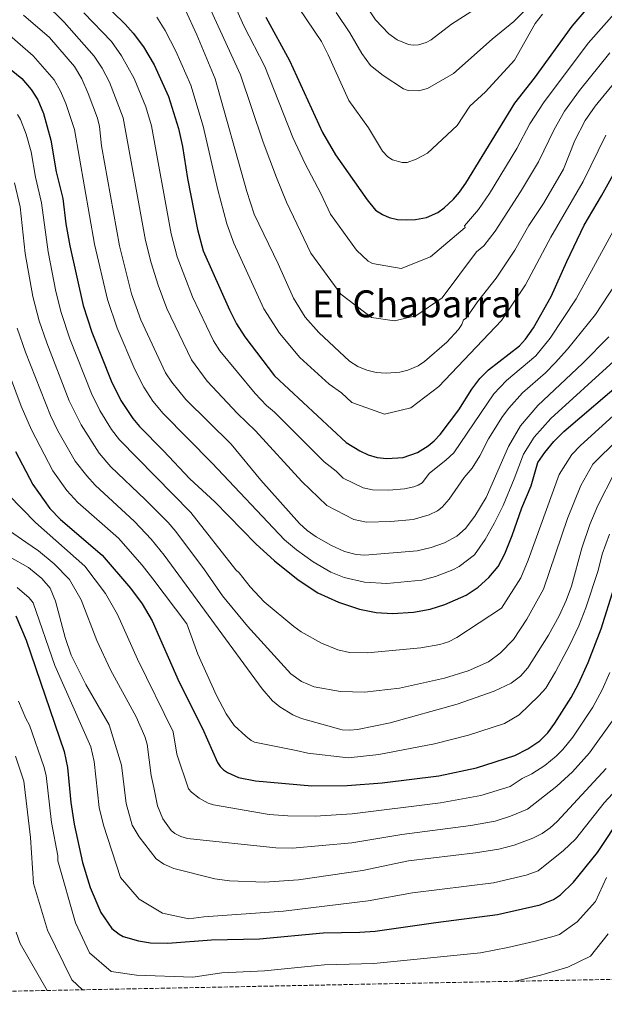
# Model space of a CAD drawing. Units: metres. Extents: x 634557 to 638010, y 4738999 to 4741380.
# Drawn here: x 635946 to 636196, y 4739020 to 4739440 of the extents above; entities that cross this region are included whole.
import ezdxf
from ezdxf.enums import TextEntityAlignment as Align

# ---------------------------------------------------------------- set-up
doc = ezdxf.new("R2010")
doc.units = ezdxf.units.M
doc.header["$MEASUREMENT"] = 0
doc.linetypes.add('DGN Style 3', pattern=[2.435891, 1.739922, -0.695969])
for name, color, linetype, lineweight in [('Curva de nivel directora', 30, 'Continuous', 30), ('Curva de nivel intermedia', 30, 'Continuous', 0), ('Texto de Área (paraje) menor', 7, 'Continuous', 0), ('Zona arbolada', 92, 'DGN Style 3', 0)]:
    doc.layers.add(name, color=color, linetype=linetype, lineweight=lineweight)
doc.styles.add('Style-Arial', font='arial.ttf')

msp = doc.modelspace()

# ---------------------------------------------------------------- linework, layer by layer
at = {"layer": 'Curva de nivel directora', "color": 30, "linetype": 'Continuous', "lineweight": 30, "flags": 128}
for points, elevation in [([(636120.06, 4739355.88), (636124.87, 4739358), (636127.6, 4739359.99), (636131.56, 4739363.69), (636134.06, 4739366.61), (636136.81, 4739370.42), (636157.71, 4739404.57), (636166.11, 4739415.23), (636182.17, 4739437.51), (636194.82, 4739452.48), (636201.58, 4739458.49)], 825), ([(635980.86, 4739448.87), (635991.49, 4739438.4), (635994.89, 4739434.54), (635999.26, 4739428.6), (636003.81, 4739421.02), (636009.91, 4739407.42), (636014.26, 4739393.76), (636015.95, 4739386.17), (636018.08, 4739372.41)], 800), ([(636051.44, 4739441.27), (636061.58, 4739422.86), (636075.68, 4739392.13), (636081.19, 4739382.6), (636094.64, 4739363.31), (636098.31, 4739358.96), (636101.19, 4739357.05), (636104.04, 4739355.85), (636107.6, 4739355.03), (636111.6, 4739354.81), (636115.27, 4739355.01), (636120.06, 4739355.88)], 825), ([(635940.57, 4739420.71), (635947.36, 4739415.21), (635951.41, 4739410.51), (635954.16, 4739406.09), (635956.62, 4739400.16), (635959.75, 4739388.85), (635962.07, 4739375.32), (635964.89, 4739363.92), (635966.21, 4739353.16), (635967.87, 4739343.69), (635973.51, 4739318.24), (635977.26, 4739306.85), (635985.46, 4739286.13), (635989.67, 4739277.7), (635994.75, 4739269.95), (635997.62, 4739266.53), (636007.85, 4739256.27), (636019.06, 4739244.23), (636029.72, 4739234.47), (636047.16, 4739216.52), (636055.21, 4739209.26), (636065.32, 4739201.17), (636073.63, 4739195.54), (636082.54, 4739191.58), (636091.44, 4739188.58), (636098.6, 4739187.17), (636105.44, 4739186.76), (636114.46, 4739187.41), (636121.56, 4739188.69), (636127.85, 4739190.66), (636136.87, 4739194.55), (636142.08, 4739197.99), (636146.67, 4739202.2), (636150.6, 4739206.88), (636153.44, 4739212.2), (636156.63, 4739220.13), (636160.67, 4739231.94), (636164.63, 4739241.32), (636167.56, 4739251.22), (636170.56, 4739255.54), (636174.36, 4739260.2), (636178.54, 4739264.46), (636204.98, 4739286.88)], 775), ([(636018.08, 4739372.41), (636022.32, 4739350.62), (636024.7, 4739341.54), (636035.9, 4739316.41), (636039, 4739310.43), (636042.45, 4739304.85), (636055.14, 4739288.17), (636085.76, 4739259.83), (636091.57, 4739256.18), (636095.12, 4739254.52), (636099, 4739253.42), (636103.04, 4739252.91), (636110.07, 4739253.4), (636116.11, 4739255.45), (636120.71, 4739258.28), (636123.34, 4739260.49), (636125.82, 4739263.21), (636133.86, 4739273.78), (636139.33, 4739282.54), (636142.73, 4739287.03), (636146.48, 4739290.74), (636159.75, 4739301.08), (636162.25, 4739303.88), (636165.73, 4739308.77), (636173.22, 4739322.12), (636179.85, 4739337.09), (636187.32, 4739352.61), (636194.72, 4739365.12), (636205.99, 4739385.6)], 800), ([(635944.73, 4739256), (635952.11, 4739241.78), (635959.3, 4739231.6), (635963.89, 4739226.92), (635981.67, 4739211.72), (635993.69, 4739197.62), (635998.71, 4739190.96), (636002.91, 4739183.62), (636014.56, 4739157.44), (636024.49, 4739137.65), (636030.84, 4739123.21), (636032.03, 4739121.49), (636033.42, 4739120.05), (636035.08, 4739118.84), (636039.74, 4739116.83), (636047.06, 4739115.38), (636071.12, 4739113.19), (636086.16, 4739113.35), (636101.08, 4739114.43), (636125.21, 4739117.53), (636141.31, 4739120.96), (636157.66, 4739126.13), (636163.27, 4739128.97), (636168.34, 4739132.49), (636171.81, 4739135.88), (636174.82, 4739139.9), (636181.75, 4739150.96), (636184.83, 4739156.82), (636188.94, 4739165.86), (636194.48, 4739180.24), (636200.11, 4739197.85)], 750), ([(635944.75, 4739185.77), (635949.2, 4739175.35), (635965.47, 4739127.91), (635966.9, 4739120.99), (635968.32, 4739106.06), (635969.7, 4739096.92), (635973.27, 4739080.52), (635976.54, 4739069.85), (635981.14, 4739059.19), (635985.83, 4739052.27), (635988.84, 4739049.83), (635990.64, 4739048.95), (635997.1, 4739047.06), (636002.2, 4739046.21), (636009.69, 4739046.11), (636028.27, 4739047.43), (636048.71, 4739047.89), (636075.87, 4739050.5), (636091.63, 4739050.71), (636098.07, 4739051.15), (636123.93, 4739054.93), (636150.24, 4739058.26), (636168.53, 4739062.4), (636174.24, 4739064.63), (636177.22, 4739066.69), (636182.69, 4739072.15), (636192.91, 4739084.73), (636203.59, 4739100.82)], 725)]:
    msp.add_lwpolyline(points, dxfattribs=dict(at, elevation=elevation))
at = {"layer": 'Curva de nivel intermedia', "color": 30, "linetype": 'Continuous', "lineweight": 0, "flags": 128}
for points, elevation in [([(636031.84, 4739460.69), (636042.15, 4739437.56), (636051.03, 4739420.25), (636062.97, 4739389.94), (636068.21, 4739378.65), (636074.96, 4739366.12), (636079.11, 4739357.23), (636090.16, 4739341.88), (636095.18, 4739337.11), (636096.96, 4739336.21), (636109.16, 4739334.11), (636121.76, 4739339.01), (636136.46, 4739351.61), (636136.16, 4739352.19), (636142.18, 4739359.16), (636146.83, 4739366.11), (636158.56, 4739385.23), (636164.15, 4739395.82), (636169.88, 4739404.82), (636188.96, 4739430.29), (636201.19, 4739444.1)], 820), ([(635948.79, 4739455.67), (635965.43, 4739439.14), (635978.29, 4739424.75), (635981.69, 4739419.5), (635984.75, 4739413.58), (635990.55, 4739398.32), (636000.17, 4739345.99), (636002.58, 4739336.5), (636005.56, 4739326.98), (636009.21, 4739317.03), (636019.7, 4739295.06), (636026.49, 4739286), (636039.42, 4739272.15), (636047.04, 4739264.71), (636066.81, 4739243.11), (636077.53, 4739232.93), (636089.02, 4739226.84), (636094.36, 4739225.74), (636104.79, 4739226.07), (636114.38, 4739226.9), (636121.13, 4739228.89), (636124.71, 4739230.66), (636126.69, 4739232.2), (636129.64, 4739235.59), (636136.03, 4739244.86), (636139.52, 4739248.81), (636142.84, 4739254.11), (636146.52, 4739261.33), (636152.45, 4739270.91), (636155.08, 4739274.48), (636161.03, 4739281.03), (636170.75, 4739289.55), (636174.9, 4739293.77), (636180.22, 4739299.68), (636192.16, 4739314.46), (636200.84, 4739327.61)], 790), ([(636023.25, 4739454.66), (636040.73, 4739416.69), (636050.36, 4739388.01), (636055.96, 4739372.83), (636060.3, 4739362.37), (636070.6, 4739340.55), (636083.43, 4739323.11), (636096.56, 4739313.11), (636106.36, 4739311.71), (636115.46, 4739313.81), (636126.66, 4739321.51), (636141.36, 4739341.11), (636144.45, 4739343.74), (636149.33, 4739350.01), (636160.17, 4739366.8), (636167.78, 4739379.56), (636174.44, 4739393.36), (636178.91, 4739401.16), (636185.31, 4739409.97), (636198.25, 4739426.13)], 815), ([(636095.12, 4739444.85), (636098.25, 4739440.23), (636103.97, 4739434.28), (636107.53, 4739431.59), (636112.29, 4739429.62), (636114.28, 4739429.38), (636116.54, 4739429.54), (636119.9, 4739430.51), (636121.96, 4739431.66), (636130.75, 4739438.29), (636147.64, 4739449.34)], 840), ([(636201.68, 4739415.17), (636191.93, 4739403.34), (636187.76, 4739397.27), (636183.33, 4739388.63), (636178.49, 4739376.43), (636169.92, 4739361.82), (636163.68, 4739352.42), (636157.74, 4739341.88), (636149.8, 4739329.95), (636141.72, 4739319.85), (636136.91, 4739312.86), (636135.83, 4739312.1), (636135.04, 4739310.14), (636133.61, 4739307.97), (636128.63, 4739302.66), (636119.21, 4739294.29), (636116.52, 4739292.52), (636112.12, 4739290.63), (636108.67, 4739289.76), (636102.79, 4739289.31), (636098.47, 4739289.71), (636094.51, 4739290.63), (636090.73, 4739292.2), (636087.23, 4739294.49), (636074.08, 4739306.78), (636068.27, 4739313.25), (636063.23, 4739321.31), (636056.69, 4739336.05), (636046.53, 4739357.17), (636043.32, 4739366.94), (636029.91, 4739415.05), (636022.01, 4739433.83), (636017, 4739444.57)], 810), ([(636065.68, 4739445.01), (636075.21, 4739430.98), (636078.13, 4739425.27), (636086.88, 4739405.75), (636095.24, 4739394.14), (636101.19, 4739384.1), (636103.53, 4739381.69), (636105.53, 4739380.47), (636109.62, 4739379.33), (636111.75, 4739379.35), (636115.6, 4739380.65), (636120.38, 4739383.33), (636133.03, 4739395.14), (636138.56, 4739403.29), (636145.22, 4739409.5), (636157.59, 4739422.94), (636166.4, 4739438.57), (636169.44, 4739442.66)], 830), ([(636164.42, 4739446.52), (636157.24, 4739439.43), (636148.1, 4739431.87), (636131.57, 4739417.22), (636120.5, 4739410.93), (636116.63, 4739409.92), (636112.26, 4739410.05), (636110.19, 4739410.76), (636101.49, 4739416.48), (636096.08, 4739420.69), (636092.42, 4739425.85), (636087.28, 4739434.61), (636081.45, 4739443.25)], 835), ([(635948.12, 4739442.16), (635959.15, 4739432.58), (635969.83, 4739420.28), (635972.9, 4739414.95), (635975.72, 4739408.79), (635979.66, 4739398.18), (635980.46, 4739394.64), (635981.38, 4739386.36), (635989.1, 4739343.68), (635994.21, 4739323.27), (635998.21, 4739312.09), (636008.72, 4739289.5), (636011.4, 4739285.54), (636017.3, 4739278.17), (636036.66, 4739259.13), (636049.34, 4739243.68), (636065.85, 4739225.24), (636069.16, 4739222.26), (636073, 4739219.57), (636079.46, 4739215.87), (636085, 4739213.28), (636090.01, 4739211.92), (636093.74, 4739211.61), (636116.05, 4739213.55), (636121.96, 4739214.93), (636127.65, 4739216.89), (636132.93, 4739219.79), (636136.7, 4739223.11), (636140.6, 4739228.27), (636145.52, 4739236.29), (636155.05, 4739258), (636160.15, 4739266.93), (636167.52, 4739275.56), (636186.56, 4739293.48), (636197.84, 4739304.83)], 785), ([(635973.81, 4739443.2), (635985.64, 4739430.9), (635989.94, 4739424.85), (635995.26, 4739415.11), (636000.23, 4739403.07), (636002.65, 4739394.88), (636011.13, 4739348.88), (636013.64, 4739339.02), (636020.21, 4739321.98), (636029.19, 4739303.2), (636031.78, 4739298.95), (636046.86, 4739280.63), (636051.73, 4739275.59), (636055.21, 4739272.77), (636076.29, 4739251.47), (636081.49, 4739247.54), (636084.52, 4739244.57), (636093.03, 4739240.41), (636096.95, 4739239.5), (636103.89, 4739239.49), (636110.6, 4739239.99), (636114.66, 4739240.79), (636116.51, 4739241.55), (636118.21, 4739242.61), (636121.29, 4739246.72), (636128.26, 4739252.16), (636131.74, 4739255.4), (636148.68, 4739280.53), (636154.21, 4739286.21), (636166.68, 4739296.71), (636172.8, 4739304.34), (636183.9, 4739321.03), (636218.58, 4739384.57)], 795), ([(636004.9, 4739441.35), (636008.55, 4739435.68), (636013.11, 4739426.87), (636019.45, 4739412.33), (636024.75, 4739394.76), (636030.93, 4739367.65), (636034.76, 4739353.04), (636037.75, 4739344.83), (636050.68, 4739316.84), (636057.34, 4739306.46), (636066.03, 4739296.07), (636078.44, 4739284.67), (636083.77, 4739280.9), (636088.16, 4739276.81), (636102.16, 4739271.81), (636113.36, 4739274.61), (636125.26, 4739283.71), (636151.98, 4739311.86), (636162.3, 4739327.13), (636173.04, 4739347.42), (636186.88, 4739371.24), (636196.59, 4739390.97)], 805), ([(635937.51, 4739437.53), (635952.19, 4739424.76), (635961.15, 4739414.55), (635963.92, 4739409.67), (635966.17, 4739404.47), (635969.77, 4739393.39), (635978.36, 4739344.36), (635983.86, 4739320.76), (635988.1, 4739308.54), (635995.63, 4739290.95), (635999.39, 4739283.38), (636003.31, 4739277.47), (636007.69, 4739272.18), (636028.6, 4739251.01), (636059.47, 4739218.2), (636064.55, 4739213.91), (636071.72, 4739208.81), (636079.26, 4739204.46), (636084.88, 4739202.19), (636093.58, 4739200.18), (636103.15, 4739199.58), (636118.01, 4739200.97), (636123.89, 4739202.56), (636131.3, 4739205.39), (636133.93, 4739206.82), (636140.46, 4739211.79), (636145.08, 4739218.3), (636148.94, 4739225.15), (636152.69, 4739232.94), (636157.48, 4739244.3), (636161.37, 4739254.74), (636165.99, 4739262.01), (636173.03, 4739270.01), (636199.98, 4739294.45)], 780), ([(635945.47, 4739399.83), (635946.82, 4739397.65), (635949.22, 4739391.37), (635951.29, 4739383.86), (635953.18, 4739372.97), (635955.8, 4739362.12), (635958.56, 4739341.09), (635961.87, 4739324.28), (635964.08, 4739315.23), (635967.83, 4739304.02), (635977.07, 4739280.67), (635980.68, 4739273.36), (635985.67, 4739265.38), (635988.97, 4739260.88), (636019.48, 4739229.88), (636038.61, 4739205.38), (636040.16, 4739204.12), (636044.74, 4739198.13), (636050.82, 4739191.77), (636063.42, 4739181.18), (636066.52, 4739178.99), (636075.25, 4739174.13), (636082.17, 4739171.3), (636087.15, 4739170.13), (636094.91, 4739169.98), (636117.65, 4739172.07), (636125.67, 4739173.48), (636129.45, 4739174.74), (636132.97, 4739176.55), (636151.98, 4739189.07), (636160.27, 4739202.03), (636163.42, 4739209.54), (636176.58, 4739246.13), (636182.07, 4739254.6), (636185.7, 4739258.48), (636210.63, 4739281.08)], 770), ([(635944.29, 4739370.61), (635946.72, 4739360.32), (635948.82, 4739340.44), (635952.08, 4739322.08), (635954.78, 4739311.77), (635958.01, 4739302.31), (635967.63, 4739277.49), (635972.68, 4739267.28), (635980.31, 4739255.27), (635985.38, 4739249.44), (636000.01, 4739235.49), (636009.78, 4739225.6), (636013.03, 4739221.82), (636025.33, 4739205.46), (636032.93, 4739194.25), (636043.66, 4739181.31), (636062.09, 4739161.02), (636066.67, 4739157.77), (636072.03, 4739155.54), (636083.37, 4739153.48), (636093.56, 4739153.2), (636108.51, 4739154.88), (636127.63, 4739159.21), (636137.82, 4739162.26), (636146.41, 4739166.08), (636151.51, 4739169.86), (636157.12, 4739175.75), (636162.75, 4739184.34), (636169.94, 4739197.18), (636180.12, 4739227.33), (636185.81, 4739241.38), (636191.05, 4739250.57), (636234.32, 4739293.41)], 765), ([(635945.42, 4739308.54), (635948.98, 4739298.35), (635959.56, 4739271.3), (635962.7, 4739264.68), (635970.1, 4739251.84), (635975.03, 4739245.48), (635978.59, 4739241.62), (635995.42, 4739226.03), (636002.49, 4739218.56), (636008.15, 4739211.67), (636049.87, 4739154.58), (636054.34, 4739149.5), (636057.38, 4739146.9), (636063, 4739143.56), (636066.63, 4739142.01), (636084.07, 4739137.08), (636087.27, 4739136.91), (636090.57, 4739137.25), (636104.52, 4739140.05), (636133.05, 4739148.11), (636148.85, 4739153.63), (636156.14, 4739157.08), (636160.18, 4739160.08), (636163.28, 4739163.56), (636172.11, 4739177.53), (636176.67, 4739185.84), (636179.6, 4739192.33), (636181.81, 4739198.43), (636186.22, 4739214.65), (636189.73, 4739224.78), (636193.12, 4739232.9), (636200.04, 4739246.53)], 760), ([(635940.24, 4739293.63), (635947.08, 4739275.35), (635951.43, 4739265.13), (635960.64, 4739247.7), (635966.53, 4739239.31), (635971.31, 4739234.21), (635988.54, 4739218.87), (635998.67, 4739207.41), (636003.28, 4739201.52), (636017.72, 4739182.43), (636022.46, 4739169.43), (636030.41, 4739151.72), (636034.6, 4739143.93), (636038.02, 4739138.91), (636042.88, 4739134.36), (636045.25, 4739132.5), (636046.61, 4739131.89), (636064.44, 4739128.37), (636069.44, 4739127.11), (636086.55, 4739125.13), (636099.74, 4739126.63), (636123.37, 4739131.19), (636137.91, 4739134.8), (636153.26, 4739139.88), (636159.5, 4739143.49), (636167.97, 4739151.58), (636170.91, 4739154.92), (636175.12, 4739161.88), (636181.13, 4739173.35), (636184.96, 4739181.45), (636187.95, 4739189.14), (636193.25, 4739205.19), (636194.93, 4739212.06), (636198.06, 4739220.65)], 755), ([(635941.74, 4739237.42), (635953.18, 4739225.63), (635974.26, 4739207.01), (635983.07, 4739195.37), (635988.12, 4739186.29), (635996.73, 4739167.24), (636011.96, 4739136.32), (636013.46, 4739126.76), (636018.42, 4739112), (636019.7, 4739110.48), (636023.02, 4739107.97), (636026.92, 4739105.8), (636029.08, 4739105.1), (636052.87, 4739100.95), (636060.84, 4739100.42), (636072.5, 4739100.31), (636088.35, 4739101.28), (636125.98, 4739106.01), (636143.16, 4739109.14), (636155.67, 4739112.96), (636160.81, 4739116.4), (636164.94, 4739118.38), (636170.46, 4739121.96), (636175.33, 4739125.88), (636178.17, 4739128.69), (636182.51, 4739134), (636190.99, 4739146.8), (636195.03, 4739154.26), (636198.26, 4739161.53)], 745), ([(635930.74, 4739229.92), (635949.03, 4739217.25), (635954.41, 4739213.51), (635961.12, 4739207.95), (635967.71, 4739201.29), (635972.75, 4739192.6), (635979.39, 4739175.2), (635985.23, 4739162.73), (635996.13, 4739142.62), (635999.87, 4739134.31), (636000.77, 4739130.99), (636002.51, 4739117.56), (636003.69, 4739112.51), (636005.19, 4739104.65), (636007.54, 4739099.15), (636011.15, 4739094.16), (636012.67, 4739092.86), (636015.17, 4739091.54), (636018.05, 4739090.78), (636055.7, 4739086.79), (636062.82, 4739086.63), (636088.13, 4739088.86), (636109.54, 4739092.44), (636138.95, 4739096.24), (636149.27, 4739098.2), (636155.83, 4739100.2), (636163.16, 4739103.32), (636175.63, 4739113.1), (636182.31, 4739119.26), (636189.59, 4739127.3), (636199.26, 4739140.88)], 740), ([(635942.17, 4739210.95), (635950.23, 4739206.43), (635955.93, 4739201.71), (635959.44, 4739197.59), (635961.78, 4739192.03), (635965.8, 4739176.49), (635968.45, 4739168.98), (635974.61, 4739156.41), (635984.65, 4739139.27), (635989.85, 4739122.07), (635991.95, 4739105.73), (635994.4, 4739096.41), (635997.41, 4739091.4), (636004.62, 4739082.03), (636007.89, 4739079.71), (636012.28, 4739077.9), (636029.69, 4739073.56), (636035.96, 4739072.67), (636050.93, 4739072.12), (636065.39, 4739073.08), (636092.72, 4739077.14), (636112.29, 4739081.25), (636140.93, 4739084.55), (636150.93, 4739086.15), (636157.41, 4739087.9), (636165.32, 4739090.93), (636169.31, 4739092.93), (636172.81, 4739095.31), (636175.7, 4739097.98), (636196.67, 4739120.61)], 735), ([(635945.4, 4739197.91), (635950.46, 4739193.53), (635952.16, 4739191.36), (635961.51, 4739164.64), (635976.81, 4739129.9), (635978.25, 4739123.55), (635980.43, 4739103.92), (635982.25, 4739096.47), (635989.45, 4739074.07), (635997.45, 4739064.87), (636007.45, 4739058.87), (636018.65, 4739056.47), (636025.05, 4739057.27), (636059.05, 4739059.67), (636095.16, 4739064.18), (636114.08, 4739067.5), (636148.55, 4739071.88), (636162.6, 4739075.1), (636167.63, 4739076.95), (636178.42, 4739085.56), (636183.61, 4739090.5), (636195.76, 4739106), (636208.24, 4739119.4)], 730), ([(635945.95, 4739149.35), (635949.03, 4739141.89), (635950.68, 4739139.12), (635956.81, 4739121.49), (635957.7, 4739117.61), (635960.06, 4739097.61), (635962.66, 4739083.33), (635962.7, 4739081.17), (635970.3, 4739054.77), (635976.3, 4739041.97), (635985.5, 4739033.97), (635996.3, 4739032.37), (636020.3, 4739031.57), (636032.63, 4739033.41), (636050.9, 4739034.22), (636076.54, 4739036.84), (636097.51, 4739037.37), (636143.07, 4739041.97), (636154.78, 4739044.17), (636165.8, 4739046.76), (636173.45, 4739048.78), (636176.75, 4739049.76), (636184.25, 4739055.16), (636192.05, 4739063.86), (636196.85, 4739074.06)], 720), ([(635944.69, 4739125.82), (635948.24, 4739115.14), (635951.1, 4739091.17), (635952.3, 4739071.57), (635958.3, 4739051.57), (635968.7, 4739030.37), (635973.22, 4739026.16)], 715), ([(635958.14, 4739025.86), (635946.7, 4739045.97), (635945.01, 4739050.77)], 710), ([(636157.96, 4739029.81), (636169.24, 4739032.49), (636180.25, 4739035.83), (636189.95, 4739040.46), (636197.45, 4739050.06)], 715)]:
    msp.add_lwpolyline(points, dxfattribs=dict(at, elevation=elevation))
at = {"layer": 'Zona arbolada', "color": 92, "linetype": 'DGN Style 3', "lineweight": 0}
msp.add_polyline3d([(637964.07, 4741379.78, 864.36), (638010.34, 4739066.44, 802.89), (635660.07, 4739019.96, 688.73)], dxfattribs=at)

# ---------------------------------------------------------------- texts
at = {"layer": 'Texto de Área (paraje) menor', "color": 7, "linetype": 'Continuous', "lineweight": 0, "style": 'Style-Arial'}
msp.add_text('El Chaparral', height=11.5, dxfattribs=at).set_placement((636115.99, 4739318.96, 815.32), align=Align.MIDDLE_CENTER)

doc.saveas('drawing.dxf')
